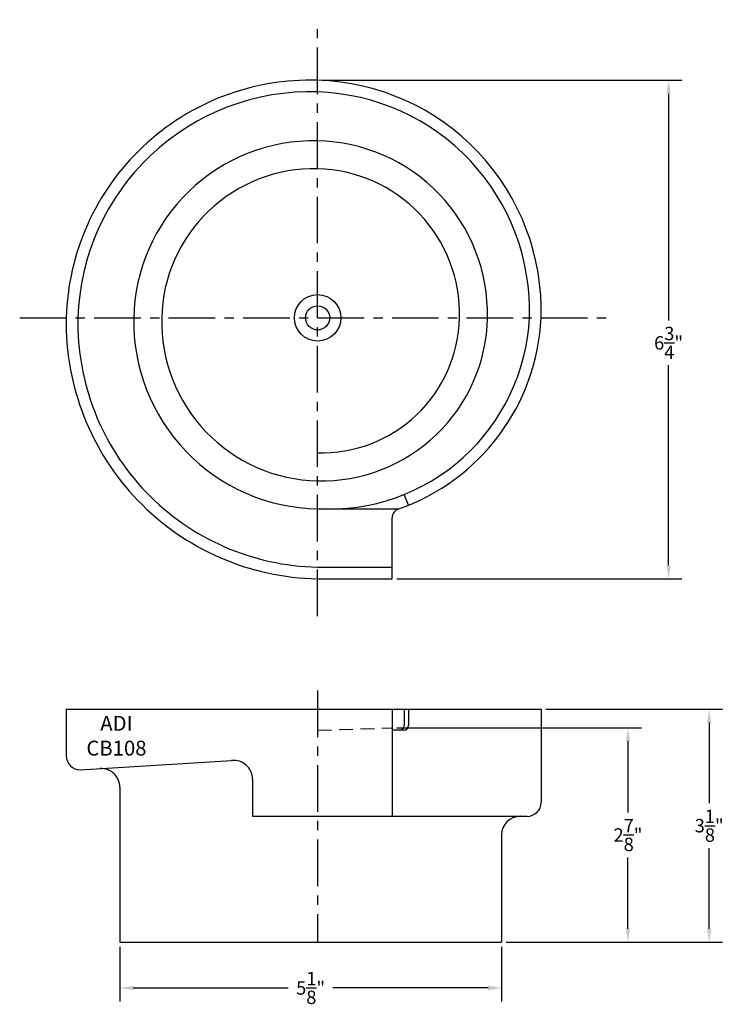
# Model space of a CAD drawing. Extents: x -0.6 to 9, y -0.7 to 12.5.
import ezdxf

# ---------------------------------------------------------------- set-up
doc = ezdxf.new("R2010")
doc.units = 0
doc.header["$MEASUREMENT"] = 0
doc.linetypes.add('CENTER', pattern=[2, 1.25, -0.25, 0.25, -0.25])
doc.linetypes.add('HIDDEN', pattern=[0.375, 0.25, -0.125])
doc.layers.get('Defpoints').update_dxf_attribs({"linetype": 'CONTINUOUS'})
doc.layers.add('BOWL', color=140, linetype='CONTINUOUS')
doc.styles.add('ARIAL', font='ARIAL')
doc.dimstyles.get("Standard").update_dxf_attribs({"dimtxt": 0.18, "dimasz": 0.18, "dimexe": 0.18, "dimexo": 0.0625, "dimgap": 0.09, "dimtad": 0, "dimtih": 1, "dimtoh": 1, "dimdec": 3, "dimzin": 0, "dimdsep": 46, "dimlunit": 5, "dimtxsty": 'Standard', "dimcen": 0.09, "dimclrd": 256, "dimclre": 256, "dimclrt": 256, "dimadec": 0, "dimazin": 0, "dimtfac": 1, "dimtdec": 3, "dimtofl": 0, "dimtmove": 0, "dimatfit": 3, "dimfxl": 1, "dimtolj": 1, "dimtzin": 0, "dimarcsym": 0})

# ---------------------------------------------------------------- blocks, each defined once
blk = doc.blocks.new('CB108TOP')
at = {"layer": 'BOWL', "color": 5, "linetype": 'CENTER', "ltscale": 0.5}
for p, q in [((0, -4), (0, 4)), ((-4, 0), (4, 0))]:
    blk.add_line(p, q, dxfattribs=at)
at = {"layer": 'BOWL'}
for p, q in [((1.219, -2.514), (1.16, -2.37)), ((0, -2.562), (1.091, -2.562)), ((1, -3.5), (1, -2.683)), ((0, -3.344), (1, -3.344)), ((0, -3.5), (1, -3.5))]:
    blk.add_line(p, q, dxfattribs=at)
for radius in [0.312, 0.162]:
    blk.add_circle((0, 0), radius, dxfattribs=at)
for centre, radius, start, end in [((-0.097, -0.09), 3.279, 88.307, 178.4198), ((-0.09, 0.097), 3.092, 358.2009, 88.3277), ((-0.097, -0.09), 3.123, 88.2195, 178.3438), ((-0.09, 0.097), 2.935, 358.1017, 88.2424), ((-0.048, -0.046), 2.421, 88.8639, 178.9185), ((-0.046, 0.048), 2.327, 358.817, 88.8761), ((-0.048, -0.045), 2.046, 88.6502, 178.726), ((-0.045, 0.048), 1.952, 358.5836, 88.6667), ((0.061, -0.064), 3.437, 178.9355, 268.9812), ((0.046, -0.048), 2.515, 178.9071, 268.9579), ((0.046, -0.048), 2.14, 178.7108, 268.7803), ((0.048, 0.046), 2.234, 268.7662, 358.8301), ((0.048, 0.045), 1.858, 268.5101, 358.6017), ((0.061, -0.064), 3.28, 178.8837, 268.9339), ((0.149, 0.131), 2.698, 266.8341, 357.2098), ((0.149, 0.132), 2.854, 289.1303, 357.3524), ((1.125, -2.683), 0.125, 109.1303, 180)]:
    blk.add_arc(centre, radius, start, end, dxfattribs=at)
blk = doc.blocks.new('CB108SIDE')
at = {"layer": 'BOWL', "color": 5, "linetype": 'CENTER', "ltscale": 0.5}
blk.add_line((0, 3.375), (0, 0), dxfattribs=at)
at = {"layer": 'BOWL'}
for p, q in [((-3.375, 3.125), (3, 3.125)), ((-3.375, 3.125), (-3.375, 2.5)), ((1, 3.125), (1, 1.688)), ((1.16, 3.125), (1.16, 2.906)), ((1.219, 3.125), (1.219, 2.906)), ((3, 3.125), (3, 1.875)), ((1.156, 2.844), (1, 2.844)), ((-3.187, 2.312), (-1.155, 2.436)), ((-0.875, 2.188), (-0.875, 1.688)), ((-2.656, 2.079), (-2.656, 0)), ((-0.875, 1.688), (2.813, 1.688)), ((2.469, 1.438), (2.469, 0)), ((-2.656, 0), (2.469, 0))]:
    blk.add_line(p, q, dxfattribs=at)
at = {"layer": 'BOWL', "color": 1, "linetype": 'HIDDEN', "ltscale": 0.75}
blk.add_line((0, 2.844), (1, 2.875), dxfattribs=at)
at = {"layer": 'BOWL'}
for centre, radius, start, end in [((1.098, 2.906), 0.0625, 270, 0), ((1.156, 2.906), 0.0625, 270, 0), ((-3.187, 2.5), 0.188, 180, 270), ((-1.125, 2.188), 0.25, 0, 96.9365), ((-2.906, 2.079), 0.25, 0, 93.4682), ((2.813, 1.875), 0.188, 270, 0), ((2.719, 1.438), 0.25, 90, 180)]:
    blk.add_arc(centre, radius, start, end, dxfattribs=at)
at = {"layer": 'BOWL', "insert": (-2.701, 2.769), "char_height": 0.2, "width": 1.17812, "attachment_point": 5, "style": 'ARIAL'}
blk.add_mtext('{\\fArial|b0|i0|c0|p34;ADI\\PCB108}', dxfattribs=at)
blk = doc.blocks.new('*D2')
at = {"layer": 'BOWL', "lineweight": -2, "transparency": 16777216}
for p, q in [((4.511, 3.005), (7.795, 3.005)), ((7.615, 2.825), (7.615, 1.867)), ((7.615, 0.31), (7.615, 1.267)), ((5.979, 0.13), (7.795, 0.13))]:
    blk.add_line(p, q, dxfattribs=at)
at = {"layer": 'BOWL', "transparency": 16777216}
for points in [[(7.585, 2.825), (7.645, 2.825), (7.615, 3.005)], [(7.585, 0.31), (7.645, 0.31), (7.615, 0.13)]]:
    blk.add_solid(points, dxfattribs=at)
at = {"layer": 'Defpoints', "color": 0, "transparency": 16777216}
for p in [(4.448, 3.005), (5.917, 0.13), (7.615, 0.13)]:
    blk.add_point(p, dxfattribs=at)
at = {"layer": 'BOWL', "transparency": 16777216, "insert": (7.615, 1.567), "char_height": 0.18, "attachment_point": 5}
blk.add_mtext('\\A1;2{\\H1.000000x;\\S7/8;}"', dxfattribs=at)
blk = doc.blocks.new('*D3')
at = {"layer": 'BOWL', "lineweight": -2, "transparency": 16777216}
for p, q in [((6.511, 3.255), (8.885, 3.255)), ((8.705, 3.075), (8.705, 1.992)), ((8.705, 0.31), (8.705, 1.392)), ((5.979, 0.13), (8.885, 0.13))]:
    blk.add_line(p, q, dxfattribs=at)
at = {"layer": 'BOWL', "transparency": 16777216}
for points in [[(8.675, 3.075), (8.735, 3.075), (8.705, 3.255)], [(8.675, 0.31), (8.735, 0.31), (8.705, 0.13)]]:
    blk.add_solid(points, dxfattribs=at)
at = {"layer": 'Defpoints', "color": 0, "transparency": 16777216}
for p in [(6.448, 3.255), (5.917, 0.13), (8.705, 0.13)]:
    blk.add_point(p, dxfattribs=at)
at = {"layer": 'BOWL', "transparency": 16777216, "insert": (8.705, 1.692), "char_height": 0.18, "attachment_point": 5}
blk.add_mtext('\\A1;3{\\H1.000000x;\\S1/8;}"', dxfattribs=at)
blk = doc.blocks.new('*D4')
at = {"layer": 'BOWL', "lineweight": -2, "transparency": 16777216}
for p, q in [((3.511, 11.692), (8.34, 11.692)), ((8.16, 11.512), (8.16, 8.469)), ((8.16, 5.185), (8.16, 7.869)), ((4.511, 5.005), (8.34, 5.005))]:
    blk.add_line(p, q, dxfattribs=at)
at = {"layer": 'BOWL', "transparency": 16777216}
for points in [[(8.13, 11.512), (8.19, 11.512), (8.16, 11.692)], [(8.13, 5.185), (8.19, 5.185), (8.16, 5.005)]]:
    blk.add_solid(points, dxfattribs=at)
at = {"layer": 'Defpoints', "color": 0, "transparency": 16777216}
for p in [(3.448, 11.692), (8.16, 11.692), (4.448, 5.005)]:
    blk.add_point(p, dxfattribs=at)
at = {"layer": 'BOWL', "transparency": 16777216, "insert": (8.16, 8.169), "char_height": 0.18, "attachment_point": 5}
blk.add_mtext('\\A1;6{\\H1.000000x;\\S3/4;}"', dxfattribs=at)
blk = doc.blocks.new('*D6')
at = {"layer": 'BOWL', "lineweight": -2, "transparency": 16777216}
for p, q in [((0.792, 0.067), (0.792, -0.665)), ((5.917, 0.067), (5.917, -0.665)), ((0.972, -0.485), (3.054, -0.485)), ((5.737, -0.485), (3.654, -0.485))]:
    blk.add_line(p, q, dxfattribs=at)
at = {"layer": 'BOWL', "transparency": 16777216}
for points in [[(0.972, -0.455), (0.972, -0.515), (0.792, -0.485)], [(5.737, -0.455), (5.737, -0.515), (5.917, -0.485)]]:
    blk.add_solid(points, dxfattribs=at)
at = {"layer": 'Defpoints', "color": 0, "transparency": 16777216}
for p in [(0.792, 0.13), (5.917, 0.13), (5.917, -0.485)]:
    blk.add_point(p, dxfattribs=at)
at = {"layer": 'BOWL', "transparency": 16777216, "insert": (3.354, -0.485), "char_height": 0.18, "attachment_point": 5}
blk.add_mtext('\\A1;5{\\H1.000000x;\\S1/8;}"', dxfattribs=at)

msp = doc.modelspace()

# ---------------------------------------------------------------- block references
at = {"layer": 'BOWL'}
for name, p in [('CB108TOP', (3.4481, 8.5048)), ('CB108SIDE', (3.4481, 0.1298))]:
    msp.add_blockref(name, p, dxfattribs=at)

# ---------------------------------------------------------------- dimensions: what is measured, and where the dimension line sits
dim = msp.add_linear_dim(base=(8.1597609845, 11.6923100389), p1=(4.4480503203, 5.0048100389), p2=(3.4480503203, 11.6923100389), angle=90, dimstyle='Standard', override={"dimpost": '"'}, dxfattribs=at)
dim.commit()
dim.dimension.update_dxf_attribs({"geometry": '*D4', "text_midpoint": (8.1597609845, 8.1685600389), "dimtype": 160})
for base, p1, picture, middle in [((8.7049, 0.1298), (6.4481, 3.2548), '*D3', (8.7049, 1.6923)), ((7.6148, 0.1298), (4.4481, 3.0048), '*D2', (7.6148, 1.5673))]:
    dim = msp.add_linear_dim(base=base, p1=p1, p2=(5.9168, 0.1298), angle=90, dimstyle='Standard', override={"dimpost": '"'}, dxfattribs=at)
    dim.commit()
    dim.dimension.update_dxf_attribs({"geometry": picture, "text_midpoint": middle})
dim = msp.add_linear_dim(base=(5.9168, -0.4853), p1=(0.7918, 0.1298), p2=(5.9168, 0.1298), dimstyle='Standard', override={"dimpost": '"'}, dxfattribs=at)
dim.commit()
dim.dimension.update_dxf_attribs({"geometry": '*D6', "text_midpoint": (3.3543, -0.4853)})

doc.saveas('drawing.dxf')
